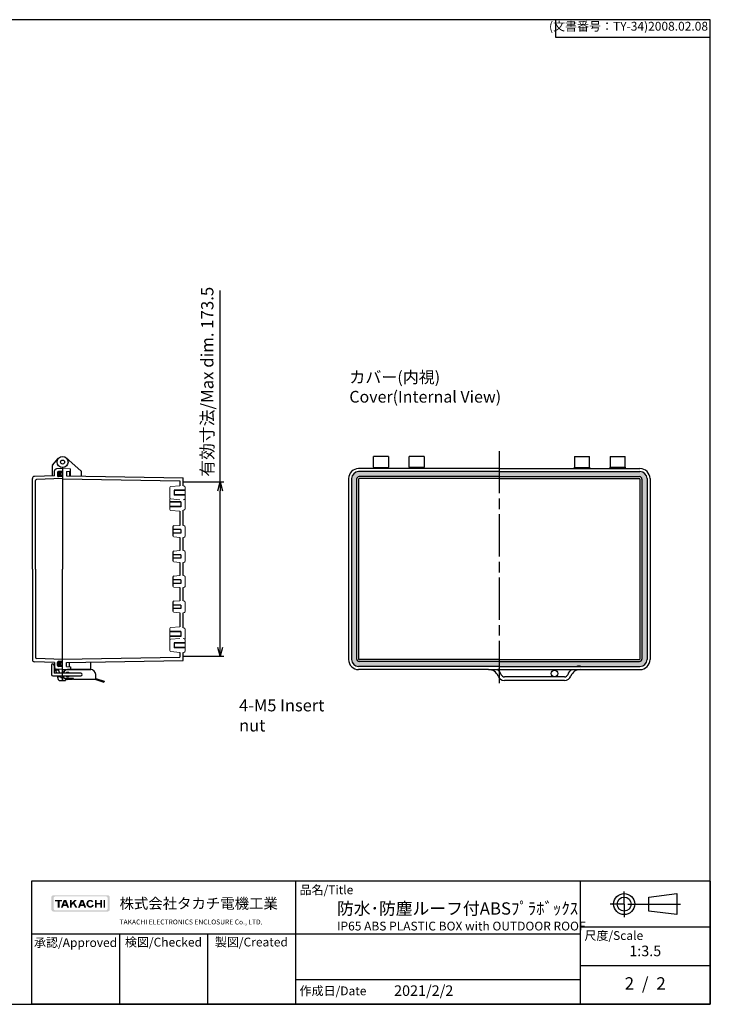
# Model space of a CAD drawing. Units: millimetres. Extents: x 0 to 2871, y 0 to 980.
# Drawn here: x 2184 to 2871, y 0 to 980 of the extents above; entities that cross this region are included whole.
import ezdxf
from ezdxf.enums import TextEntityAlignment as Align

# ---------------------------------------------------------------- set-up
doc = ezdxf.new("R2010")
doc.units = ezdxf.units.MM
doc.header["$LTSCALE"] = 3.5
for name, pattern in [('AM_ISO02W050x2', [3.75, 3, -0.75]), ('AM_ISO08W050', [18, 12, -1.5, 3, -1.5]), ('gen7a', [6.875, 4.75, -0.875, 0.375, -0.875])]:
    doc.linetypes.add(name, pattern=pattern)
doc.layers.add('7A', color=4, linetype='gen7a')
doc.layers.add('RAHM2', color=1, linetype='Continuous')
for name, color, linetype, lineweight in [('AM_5', 3, 'Continuous', 25), ('AM_7', 4, 'AM_ISO08W050', 25), ('AM_8', 1, 'Continuous', 25), ('ｶﾞｽｹｯﾄ', 5, 'Continuous', 50), ('ﾄｯﾌﾟｶﾊﾞｰ', 7, 'Continuous', 25), ('ﾄｯﾌﾟｶﾊﾞｰ0', 7, 'AM_ISO02W050x2', 13), ('ﾎﾞﾃﾞｨｰ', 2, 'Continuous', 25), ('ﾗｯﾁ', 3, 'Continuous', 25), ('ﾗｯﾁ金具', 6, 'Continuous', 25)]:
    doc.layers.add(name, color=color, linetype=linetype, lineweight=lineweight)
doc.styles.get("Standard").update_dxf_attribs({"font": 'ISOCP.SHX', "bigfont": 'EXTFONT.SHX'})
doc.styles.add('takachi1', font='txt', dxfattribs={"height": 2.5})
doc.dimstyles.new('AM_ISO$0', dxfattribs={"dimscale": 3.5, "dimtxt": 3.5, "dimasz": 2.5, "dimexe": 1, "dimexo": 1, "dimgap": 1.5, "dimtad": 1, "dimdec": 1, "dimdsep": 46, "dimtxsty": 'Standard', "dimblk": 'OPEN30', "dimcen": 0, "dimclrd": 3, "dimclre": 3, "dimclrt": 2, "dimadec": 0, "dimazin": 2, "dimtp": 0.1, "dimtm": 0.1, "dimtfac": 0.71, "dimtmove": 0, "dimatfit": 3, "dimldrblk": 'OPEN30', "dimfxl": 0, "dimlwd": -1, "dimlwe": -1, "dimarcsym": 0})

# ---------------------------------------------------------------- blocks, each defined once
blk = doc.blocks.new('TK-A3')
for p, q in [((359, 280), (359, 275)), ((359, 275), (403, 275))]:
    blk.add_line(p, q)
blk.add_lwpolyline([(0, 0), (403, 0), (403, 280), (0, 280.0000000000001)], close=True)
at = {"insert": (402.3592953827349, 276.108542987227), "char_height": 2.5, "width": 43.07840397728299, "attachment_point": 9}
blk.add_mtext('(文書番号：TY-34)2008.02.08', dxfattribs=at)
blk = doc.blocks.new('A$C0FAF06CF')
at = {"layer": 'AM_8'}
h = blk.add_hatch(color=1, dxfattribs=at)
edge = h.paths.add_edge_path()
edge.add_line((-8.013599999999968, -2.411500000000411), (8.013600000000068, -2.411500000000414))
edge.add_arc((8.013600000000054, -1.773380000000513), 0.6381199999999012, 270, 360)
edge.add_line((8.651719999999955, -1.773380000000513), (8.651719999999969, 1.773379999999486))
edge.add_arc((8.013600000000025, 1.773379999999429), 0.638119999999958, 5.103880138248065e-12, 90.0000000000013)
edge.add_line((8.013599999999997, 2.411499999999391), (-8.013599999999997, 2.411499999999387))
edge.add_arc((-8.013600000000025, 1.773379999999436), 0.638119999999951, 89.99999999999682, 179.9999999999955)
edge.add_line((-8.651719999999983, 1.773379999999486), (-8.651719999999983, -1.773380000000506))
edge.add_arc((-8.013600000000025, -1.773380000000458), 0.638119999999951, 180.0000000000043, 270.0000000000045)
edge = h.paths.add_edge_path(flags=16)
edge.add_line((-7.471939999999961, 2.092439999999486), (7.471940000000018, 2.092439999999479))
edge.add_arc((7.471940000000046, 1.550779999999479), 0.5416600000000003, 7.958078640513122e-13, 90.00000000000148, ccw=False)
edge.add_line((8.013600000000025, 1.550779999999486), (8.013600000000025, -1.550780000000506))
edge.add_arc((7.471940000000018, -1.550780000000502), 0.5416600000000074, 270, 359.99999999999966, ccw=False)
edge.add_line((7.471940000000018, -2.092440000000506), (-7.471939999999961, -2.092440000000513))
edge.add_arc((-7.471939999999961, -1.550780000000506), 0.5416600000000074, 180, 270, ccw=False)
edge.add_line((-8.013599999999968, -1.550780000000506), (-8.013599999999968, 1.550779999999486))
edge.add_arc((-7.471939999999961, 1.550779999999486), 0.5416600000000003, 90, 180, ccw=False)
for points in [[(-5.453699999999969, 0.5935999999994923), (-5.453699999999969, 1.038799999999492), (-7.531299999999987, 1.038799999999492), (-7.531299999999987, 0.5935999999994923), (-6.759619999999984, 0.5935999999994923), (-6.759619999999984, -1.224300000000516), (-6.225379999999973, -1.224300000000516), (-6.225379999999973, 0.5935999999994923)], [(-3.146079999999984, 1.038799999999492), (-3.146079999999984, -1.224300000000516), (-2.671199999999942, -1.224300000000516), (-2.671199999999942, -0.6184186206901412), (-2.193432261217481, -0.1027759420753025), (-1.520149446800417, -1.224300000000516), (-0.9571799999999939, -1.224300000000516), (-1.851807874889658, 0.2659306476478651), (-1.135707252964409, 1.038799999999492), (-1.788279380580377, 1.038799999999492), (-2.671199999999942, 0.08588602895155795), (-2.671199999999942, 1.038799999999492)], [(4.304715008555604, 1.038799999999492), (4.304715008555604, -1.224300000000516), (4.775885008555576, -1.224300000000516), (4.775885008555576, -0.3153500000005121), (5.829525008555606, -0.3153500000005121), (5.829525008555606, -1.224300000000516), (6.300695008555579, -1.224300000000516), (6.300695008555579, 1.038799999999492), (5.829525008555606, 1.038799999999492), (5.829525008555606, 0.1298499999994878), (4.775885008555576, 0.1298499999994878), (4.775885008555576, 1.038799999999492)], [(7.28013500855559, -1.224300000000516), (7.28013500855559, 1.038799999999492), (6.805255008555605, 1.038799999999492), (6.805255008555605, -1.224300000000516)]]:
    blk.add_hatch(color=1, dxfattribs=at).paths.add_polyline_path(points)
h = blk.add_hatch(color=1, dxfattribs=at)
h.paths.add_polyline_path([(-5.264049114754044, -1.224300000000516), (-5.084217508196673, -0.7345800000005109), (-4.161102491803263, -0.7345800000005109), (-3.981270885245877, -1.224300000000516), (-3.420619999999971, -1.224300000000516), (-4.251659999999958, 1.038799999999492), (-4.993659999999977, 1.038799999999492), (-5.82469999999995, -1.224300000000516)])
h.paths.add_polyline_path([(-4.332759934426207, -0.2671200000005083), (-4.912560065573729, -0.2671200000005083), (-4.622659999999968, 0.5223399999994971)], flags=16)
h = blk.add_hatch(color=1, dxfattribs=at)
h.paths.add_polyline_path([(-0.1961891147540484, -1.224300000000516), (-0.01635750819667692, -0.7345800000005109), (0.9067575081967476, -0.7345800000005109), (1.086589114754119, -1.224300000000516), (1.647240000000011, -1.224300000000516), (0.8162000000000376, 1.038799999999492), (0.07420000000001892, 1.038799999999492), (-0.7568399999999542, -1.224300000000516)])
h.paths.add_polyline_path([(0.7351000655737892, -0.2671200000005083), (0.1552999344262673, -0.2671200000005083), (0.4452000000000282, 0.5223399999994971)], flags=16)
h = blk.add_hatch(color=1, dxfattribs=at)
edge = h.paths.add_edge_path()
edge.add_ellipse((2.878960000000006, -0.09275000000052636), major_axis=(0, 0.7271600000000495), ratio=0.8673469387754512, start_angle=304.6510247185947, end_angle=609.4109213221484)
edge.add_line((3.469375036740871, -0.3484654247793539), (3.941135008555591, -0.5527900000005097))
edge.add_arc((2.878960000000006, -0.09275000000051214), 1.157520000000027, 38.550540790803325, 336.58201840165333, ccw=False)
edge.add_line((3.784208621486187, 0.6286219454599618), (3.397792961318373, 0.3206961337928842))
blk = doc.blocks.new('TK-仕様書(和英併記)NEW')
for p, q in [((0, 35), (-193, 35)), ((-193, 35), (-193, 0)), ((-118, 35), (-118, 0)), ((-37, 35), (-37, 0)), ((0, 35), (0, 0)), ((-17.5, 30.5), (-9.5, 31.5)), ((-9.5, 31.5), (-9.5, 25.5)), ((-17.5, 26.5), (-17.5, 30.5)), ((-9.5, 25.5), (-17.5, 26.5)), ((-193, 19.99999999999994), (-37, 19.99999999999994)), ((-168.0000000000001, 19.99999999999994), (-168, 0)), ((-143.0000000000001, 19.99999999999994), (-143, 0)), ((-37, 22), (0, 22)), ((-37, 11), (0, 11)), ((-37.00000000000011, 7), (-118, 7)), ((0, 0), (-193, 0))]:
    blk.add_line(p, q)
for radius in [3, 2]:
    blk.add_circle((-24.5, 28.5), radius)
at = {"layer": '7A'}
for p, q in [((-24.5, 28.5), (-24.5, 32.07478664473149)), ((-24.5, 28.5), (-28.5, 28.5)), ((-24.5, 28.5), (-24.5, 24.78991724228479)), ((-23.5, 28.5), (-8.5, 28.5))]:
    blk.add_line(p, q, dxfattribs=at)
at = {"xscale": 0.96, "yscale": 0.96, "zscale": 0.96}
blk.add_blockref('A$C0FAF06CF', (-179.073778946163, 28.68781725888325), dxfattribs=at)
at = {"attachment_point": 4}
for s, insert, char_height, width in [('{\\fMS Gothic|b0|i0|c128|p49;株式会社タカチ電機工業}', (-167.9945135240808, 28.68781725888325), 3, 42.88159814155517), ('{\\fArial|b0|i0|c128|p34;TAKACHI ELECTRONICS ENCLOSURE Co., LTD.}', (-167.9945135240808, 23.41115279672572), 1.4, 44.44830780058135)]:
    blk.add_mtext(s, dxfattribs=dict(at, insert=insert, char_height=char_height, width=width))
for tag, height, p in [('品名', 3.5, (-106.1561493930892, 27.24999999999994)), ('TITLE', 2.5, (-106.1561493930892, 22.24999999999994)), ('型番', 3.5, (-106.139168248561, 11.75))]:
    blk.add_attdef(tag, text='', height=height).set_placement(p, align=Align.MIDDLE_LEFT)
for tag, height, p in [('GEN-TITLE-SCA', 3, (-18.5, 14.79266317345349)), ('承認', 3.5, (-180.7195176573869, 7.729076668239944)), ('検図', 3.5, (-155.5000000000001, 7.729076668239941)), ('製図', 3.5, (-130.5000000000001, 7.729076668239941)), ('ページNO.', 3.5, (-23, 5.5)), ('総ページ数', 3.5, (-14, 5.5)), ('GEN-TITLE-DAT', 3, (-81.5, 3.5))]:
    blk.add_attdef(tag, text='', height=height).set_placement(p, align=Align.MIDDLE)
at = {"layer": 'RAHM2', "char_height": 2.5}
for s, insert, width, attachment_point in [('品名/Title', (-116.8002551371314, 33.80103540727967), 90, 1), ('尺度/Scale', (-35.80025513713144, 20.80103540727967), 20, 1), ('承認/Approved', (-180.5000000000001, 18.8010354072796), 22.21535073038012, 2), ('検図/Checked', (-155.5, 18.92584712714763), 19.8526851587086, 2), ('製図/Created', (-130.5, 18.95800561859733), 19.44564691649168, 2), ('作成日/Date', (-116.8002551371314, 3.5), 17.84866863742184, 4)]:
    blk.add_mtext(s, dxfattribs=dict(at, insert=insert, width=width, attachment_point=attachment_point))
at = {"layer": 'RAHM2', "color": 0, "insert": (-18.5, 5.5), "char_height": 3.5, "width": 4.469919821818735, "attachment_point": 5}
blk.add_mtext('/', dxfattribs=at)
blk = doc.blocks.new('_Open30')
at = {"color": 0, "linetype": 'ByBlock', "lineweight": -2}
for p, q in [((-1, 0.26794919), (0, 0)), ((0, 0), (-1, -0.26794919)), ((0, 0), (-1, 0))]:
    blk.add_line(p, q, dxfattribs=at)
blk = doc.blocks.new('*D35')
at = {"layer": 'AM_5', "color": 3, "transparency": 16777216}
for p, q in [((2383.304101197606, 519.9354687500008), (2383.304101197606, 710.5916287739036)), ((2346.604101198312, 519.9354687500008), (2386.804101197606, 519.9354687500008)), ((2383.304101197606, 355.1854687500008), (2383.304101197606, 511.1854687500009)), ((2346.604101198218, 346.4354687500008), (2386.804101197606, 346.4354687500008))]:
    blk.add_line(p, q, dxfattribs=at)
at = {"layer": 'Defpoints', "color": 0, "transparency": 16777216}
for p in [(2343.104101198312, 519.9354687500008), (2343.104101198218, 346.4354687500008), (2383.304101197606, 346.4354687500008)]:
    blk.add_point(p, dxfattribs=at)
at = {"layer": 'AM_5', "color": 3, "transparency": 16777216, "xscale": 8.75, "yscale": 8.75, "zscale": 8.75}
for p, rotation in [((2383.304101197606, 519.9354687500008), 90), ((2383.304101197606, 346.4354687500008), 270)]:
    blk.add_blockref('_Open30', p, dxfattribs=dict(at, rotation=rotation))
at = {"layer": 'AM_5', "color": 2, "transparency": 16777216, "insert": (2371.929101197606, 619.6441729669506), "char_height": 12.25, "attachment_point": 5, "rotation": 90}
blk.add_mtext('有効寸法/Max dim. 173.5', dxfattribs=at)

msp = doc.modelspace()

# ---------------------------------------------------------------- hatches: boundary and pattern name
at = {"layer": 'ｶﾞｽｹｯﾄ'}
h = msp.add_hatch(color=256, dxfattribs=at)
edge = h.paths.add_edge_path()
edge.add_line((2222.304101198332, 525.185468749844), (2226.304101198332, 525.1854687498382))
edge.add_line((2226.304101198332, 525.1854687498378), (2226.304101198333, 526.6854687504726))
edge.add_line((2226.304101198333, 526.6854687504726), (2224.799126073334, 526.6854687504733))
edge.add_arc((2224.799126073336, 527.6804936254749), 0.9950248750014908, 539.9999999998902, 629.9999999998902, ccw=False)
edge.add_line((2223.804101198334, 527.6804936254769), (2223.804101198335, 527.6904438742199))
edge.add_arc((2224.799126073335, 527.6904438742197), 0.9950248749996716, 449.9999999999948, 539.9999999999949, ccw=False)
edge.add_line((2224.799126073334, 528.6854687492194), (2226.304101198334, 528.6854687492141))
edge.add_line((2226.304101198335, 528.6854687492139), (2226.304101198335, 530.1854687498378))
edge.add_line((2226.304101198335, 530.1854687498378), (2222.304101198335, 530.1854687498401))
edge.add_arc((2222.304101198333, 529.1854687498421), 0.9999999999981808, 449.9999999998644, 540.0000000000728)
edge.add_line((2221.304101198335, 529.1854687498408), (2221.304101198333, 526.1854687498407))
edge.add_arc((2222.304101198333, 526.1854687498435), 1, 540.0000000001771, 629.9999999999686)
h = msp.add_hatch(color=256, dxfattribs=at)
edge = h.paths.add_edge_path()
edge.add_line((2521.00332998063, 336.185468750001), (2661.003329980614, 336.185468750001))
edge.add_line((2661.003329980614, 336.185468750001), (2661.003329980667, 340.1854687499991))
edge.add_line((2661.003329980667, 340.1854687499991), (2661.003329980667, 340.9537256788327))
edge.add_line((2661.003329980667, 340.9537256788327), (2661.003329980614, 341.185468750001))
edge.add_line((2661.003329980614, 341.185468750001), (2521.503329980628, 341.185468750001))
edge.add_arc((2521.503329980628, 343.685468750001), 2.5, 180, 270, ccw=False)
edge.add_line((2519.003329980628, 343.685468750001), (2519.003329980628, 522.6854687499975))
edge.add_arc((2521.503329980628, 522.6854687499973), 2.5, 90, 180, ccw=False)
edge.add_line((2521.503329980628, 525.1854687499973), (2661.003329980643, 525.1854687499973))
edge.add_line((2661.003329980643, 525.1854687499973), (2661.003329980667, 525.4172118211656))
edge.add_line((2661.003329980667, 525.4172118211656), (2661.003329980667, 526.1854687499991))
edge.add_line((2661.003329980667, 526.1854687499987), (2661.003329980643, 530.1854687499973))
edge.add_line((2661.003329980643, 530.1854687499973), (2521.003329980628, 530.1854687499973))
edge.add_arc((2521.00332998063, 523.1854687499973), 7, 90, 180)
edge.add_line((2514.00332998063, 523.1854687499973), (2514.00332998063, 343.185468750001))
edge.add_arc((2521.00332998063, 343.185468750001), 7, 180, 270)
h = msp.add_hatch(color=256, dxfattribs=at)
edge = h.paths.add_edge_path()
edge.add_line((2801.003329980706, 336.185468750001), (2661.00332998072, 336.185468750001))
edge.add_line((2661.003329980721, 336.185468750001), (2661.003329980667, 340.1854687499991))
edge.add_line((2661.003329980667, 340.1854687499991), (2661.003329980667, 340.9537256788327))
edge.add_line((2661.003329980667, 340.9537256788327), (2661.00332998072, 341.185468750001))
edge.add_line((2661.003329980721, 341.185468750001), (2800.503329980706, 341.185468750001))
edge.add_arc((2800.503329980706, 343.685468750001), 2.5, 270, 360)
edge.add_line((2803.003329980705, 343.685468750001), (2803.003329980706, 522.6854687499975))
edge.add_arc((2800.503329980706, 522.6854687499973), 2.5, 360, 450)
edge.add_line((2800.503329980706, 525.1854687499973), (2661.003329980691, 525.1854687499973))
edge.add_line((2661.00332998069, 525.1854687499973), (2661.003329980667, 525.4172118211656))
edge.add_line((2661.003329980667, 525.4172118211656), (2661.003329980667, 526.1854687499991))
edge.add_line((2661.003329980667, 526.1854687499987), (2661.00332998069, 530.1854687499973))
edge.add_line((2661.00332998069, 530.1854687499973), (2801.003329980705, 530.1854687499973))
edge.add_arc((2801.003329980706, 523.1854687499973), 7, 360, 450, ccw=False)
edge.add_line((2808.003329980706, 523.1854687499973), (2808.003329980706, 343.185468750001))
edge.add_arc((2801.003329980706, 343.185468750001), 7, 270, 360, ccw=False)
h = msp.add_hatch(color=256, dxfattribs=at)
edge = h.paths.add_edge_path()
edge.add_arc((2224.799126073232, 338.6904438742599), 0.995024875001377, 449.99999999988364, 539.9999999998902, ccw=False)
edge.add_line((2224.799126073233, 339.6854687492614), (2226.30410119823, 339.685468749256))
edge.add_line((2226.304101198231, 339.685468749256), (2226.30410119771, 341.1854687499035))
edge.add_line((2226.30410119771, 341.1854687499035), (2222.304101198231, 341.1854687499057))
edge.add_arc((2222.304101198231, 340.1854687499058), 1, 449.9999999999687, 539.9999999999686)
edge.add_line((2221.304101198231, 340.1854687499062), (2221.30410119823, 337.1854687499062))
edge.add_arc((2222.304101198229, 337.1854687499058), 1, 539.9999999999686, 629.9999999999686)
edge.add_line((2222.304101198229, 336.1854687499058), (2226.304101198229, 336.1854687499035))
edge.add_line((2226.304101198229, 336.1854687499035), (2226.304101198228, 337.685468750522))
edge.add_line((2226.304101198228, 337.685468750522), (2224.799126073232, 337.6854687505183))
edge.add_arc((2224.799126073233, 338.6804936255185), 0.9950248750000128, 539.9999999999687, 629.9999999999623, ccw=False)
edge.add_line((2223.804101198233, 338.6804936255189), (2223.80410119823, 338.6904438742617))

# ---------------------------------------------------------------- linework, layer by layer
at = {"linetype": 'Continuous'}
for p, q in [((2226.304101198331, 523.235468749848), (2226.304101198325, 511.4069136575342)), ((2226.304101198331, 522.9854687498553), (2226.304101198325, 511.5028496570521))]:
    msp.add_line(p, q, dxfattribs=at)
at = {"layer": 'AM_7'}
msp.add_line((2661.003329980689, 550.6854687499975), (2661.003329980689, 315.6508794632717), dxfattribs=at)
at = {"layer": 'ﾄｯﾌﾟｶﾊﾞｰ'}
for p, q in [((2216.421078976749, 536.4638225593396), (2222.090856761156, 543.2208006031135)), ((2535.753329980643, 534.6854687499973), (2535.753329980643, 545.1854687499969)), ((2550.753329980644, 545.1854687499969), (2535.753329980643, 545.1854687499969)), ((2550.753329980644, 545.1854687499969), (2550.753329980643, 534.6854687499973)), ((2571.253329980643, 534.6854687499973), (2571.253329980643, 545.1854687499969)), ((2586.253329980643, 545.1854687499973), (2571.253329980643, 545.1854687499973)), ((2586.253329980643, 545.1854687499969), (2586.253329980643, 534.6854687499973)), ((2735.753329980644, 545.1854687499969), (2735.753329980643, 534.6854687499973)), ((2735.753329980644, 545.1854687499973), (2750.753329980643, 545.1854687499973)), ((2750.753329980643, 534.6854687499973), (2750.753329980643, 545.1854687499969)), ((2771.253329980643, 545.1854687499969), (2771.253329980643, 534.6854687499973)), ((2771.253329980643, 545.1854687499969), (2786.253329980644, 545.1854687499969)), ((2786.253329980643, 534.6854687499973), (2786.253329980644, 545.1854687499969)), ((2216.304101198305, 526.0382115966372), (2216.304101198309, 536.1424287544962)), ((2218.304101198333, 526.1080531356204), (2218.304101198336, 530.8682773821497)), ((2226.304101198336, 533.1854687498377), (2220.19942928585, 532.8655364516594)), ((2226.304101198335, 530.1854687498378), (2222.304101198335, 530.1854687498403)), ((2226.304101198337, 534.1854687498324), (2226.304101198282, 433.1854687498487)), ((2661.003329980643, 533.1854687499973), (2521.00332998063, 533.1854687499973)), ((2661.003329980643, 530.1854687499973), (2521.00332998063, 530.1854687499973)), ((2535.753329980643, 534.6854687499973), (2535.753329980643, 533.1854687499973)), ((2535.753329980643, 534.1854687499973), (2550.753329980643, 534.1854687499973)), ((2550.753329980643, 533.1854687499973), (2550.753329980643, 534.6854687499973)), ((2571.253329980643, 534.6854687499973), (2571.253329980643, 533.1854687499973)), ((2586.253329980643, 534.1854687499973), (2571.253329980643, 534.1854687499973)), ((2586.253329980643, 533.1854687499973), (2586.253329980643, 534.6854687499973)), ((2661.00332998069, 533.1854687499973), (2801.003329980706, 533.1854687499973)), ((2661.00332998069, 530.1854687499973), (2801.003329980706, 530.1854687499973)), ((2735.753329980643, 533.1854687499973), (2735.753329980643, 534.6854687499973)), ((2735.753329980643, 534.1854687499973), (2750.753329980643, 534.1854687499973)), ((2750.753329980643, 534.6854687499973), (2750.753329980643, 533.1854687499973)), ((2771.253329980643, 533.1854687499973), (2771.253329980643, 534.6854687499973)), ((2786.253329980643, 534.1854687499973), (2771.253329980643, 534.1854687499973)), ((2786.253329980643, 534.6854687499973), (2786.253329980643, 533.1854687499973)), ((2196.304101198282, 433.1854687498651), (2196.304101198315, 523.4084186571996)), ((2218.304101198307, 526.1080531356196), (2198.234302204911, 525.4072003112371)), ((2199.504101198279, 433.1854687498633), (2199.504101198327, 521.283903352623)), ((2226.304101198305, 523.1854687497927), (2200.469201701625, 522.2832941796416)), ((2221.304101198335, 529.1854687498408), (2221.304101198333, 526.1854687498405)), ((2226.304101198332, 525.1854687498378), (2222.304101198332, 525.1854687498403)), ((2511.003329980628, 523.1854687499973), (2511.003329980628, 343.185468750001)), ((2514.00332998063, 523.1854687499973), (2514.00332998063, 343.185468750001)), ((2519.003329980628, 522.6854687499973), (2519.003329980628, 343.685468750001)), ((2521.00332998063, 522.6854687499973), (2521.00332998063, 343.685468750001)), ((2661.003329980643, 525.1854687499973), (2521.503329980628, 525.1854687499973)), ((2661.003329980643, 523.1854687499973), (2521.503329980628, 523.1854687499973)), ((2661.00332998069, 525.1854687499973), (2800.503329980706, 525.1854687499973)), ((2661.00332998069, 523.1854687499973), (2800.503329980706, 523.1854687499973)), ((2801.003329980706, 522.6854687499973), (2801.003329980706, 343.685468750001)), ((2803.003329980705, 522.6854687499973), (2803.003329980705, 343.685468750001)), ((2808.003329980706, 523.1854687499973), (2808.003329980706, 343.185468750001)), ((2811.003329980706, 523.1854687499973), (2811.003329980706, 343.185468750001)), ((2196.304101198282, 433.1854687498651), (2196.304101198216, 342.9625188426794)), ((2199.504101198279, 433.1854687498633), (2199.50410119823, 345.0870341472544)), ((2226.304101198233, 343.1354687498497), (2226.304101198282, 433.1854687498487)), ((2226.304101198259, 343.1854687500711), (2200.46920170158, 344.0876433202352)), ((2226.304101198229, 336.1854687499035), (2226.304101198222, 343.3854687434609)), ((2661.003329980614, 343.185468750001), (2521.503329980628, 343.185468750001)), ((2661.003329980721, 343.185468750001), (2800.503329980706, 343.185468750001)), ((2218.30410119826, 340.2628843642483), (2198.234302204864, 340.9637371886411)), ((2218.304101202706, 335.7357504323925), (2217.804101198229, 335.7357504323938)), ((2226.304101197734, 333.1854687498744), (2217.804101198227, 333.6309348737943)), ((2218.304101198231, 340.2628843642492), (2218.304101198228, 335.5026601176003)), ((2218.304101202717, 335.5026601161378), (2220.161330101853, 329.4354687495793)), ((2226.304101198227, 333.1854687499035), (2220.199429285741, 333.5054010480887)), ((2221.304101198229, 337.1854687499062), (2221.304101198231, 340.1854687499062)), ((2222.083109836506, 333.4066815335088), (2223.298738403553, 329.4354687495775)), ((2226.304101198231, 341.1854687499035), (2222.304101198231, 341.1854687499058)), ((2226.304101198229, 336.1854687499035), (2222.304101198229, 336.1854687499058)), ((2226.304101198221, 329.4354687495761), (2226.304101198225, 336.1854687499035)), ((2661.003329980614, 336.185468750001), (2521.00332998063, 336.185468750001)), ((2661.003329980614, 341.185468750001), (2521.503329980628, 341.185468750001)), ((2661.003329980721, 341.185468750001), (2800.503329980706, 341.185468750001)), ((2661.003329980721, 336.185468750001), (2801.003329980706, 336.185468750001)), ((2220.92660549327, 326.9354687495788), (2222.087590563071, 323.1427652247312)), ((2224.064013794971, 326.9354687495772), (2224.523179029732, 325.4354687498681)), ((2224.523179029732, 325.4354687498681), (2226.304101197731, 325.4354687498671)), ((2226.304101197731, 322.4354687498671), (2226.304101197734, 333.1854687498744)), ((2650.36483580766, 333.185468750001), (2521.003329980638, 333.185468750001)), ((2650.36483580766, 333.1854687499971), (2741.641824153732, 333.1854687499971)), ((2661.003329980614, 333.185468750001), (2659.434014381321, 333.185468750001)), ((2661.003329980721, 333.185468750001), (2732.572645580071, 333.185468750001)), ((2696.003329980696, 325.9354687500442), (2666.003329980696, 325.9354687500442)), ((2726.003329980696, 325.9354687500442), (2696.003329980696, 325.9354687500442)), ((2741.641824153732, 333.185468750001), (2801.003329980697, 333.185468750001)), ((2223.043793808396, 322.4354687498671), (2226.304101197729, 322.4354687498671)), ((2696.003329980696, 322.4354687500442), (2666.003329980696, 322.4354687500442)), ((2726.003329980696, 322.4354687500442), (2696.003329980696, 322.4354687500442))]:
    msp.add_line(p, q, dxfattribs=at)
for centre, radius in [((2226.30410119831, 539.685468749836), 5.5), ((2226.30410119831, 539.685468749836), 2), ((2716.003329980696, 329.1854687500442), 3.25)]:
    msp.add_circle(centre, radius, dxfattribs=at)
for centre, radius, start, end in [((2216.804101198309, 536.1424287544962), 0.4999999999999574, 139.9999999999953, 179.999999999987), ((2220.304101198335, 530.8682773821524), 2, 92.99999999953596, 179.9999999999739), ((2222.304101198334, 529.185468749844), 1, 89.99999999994789, 179.9999999999739), ((2521.00332998063, 523.1854687499973), 10, 90, 180), ((2521.00332998063, 523.1854687499973), 7, 90, 180), ((2801.003329980706, 523.1854687499973), 10, 0, 90), ((2801.003329980706, 523.1854687499973), 7, 0, 90), ((2198.304101198315, 523.4084186571988), 2, 91.99999999997758, 179.9999999999739), ((2200.504101198327, 521.2839033526225), 1, 91.99999999997758, 179.9999999999739), ((2222.304101198333, 526.1854687498435), 1, 179.9999999999739, 269.9999999999479), ((2521.503329980628, 522.6854687499973), 2.5, 90, 180), ((2521.503329980628, 522.6854687499973), 0.5, 90, 180), ((2800.503329980706, 522.6854687499973), 2.5, 0, 90), ((2800.503329980706, 522.6854687499973), 0.5, 0, 90), ((2200.504101198282, 345.0870341472544), 1, 180, 267.9999999999964), ((2521.00332998063, 343.185468750001), 10, 180, 270), ((2521.00332998063, 343.185468750001), 7, 180, 270), ((2521.503329980628, 343.685468750001), 2.5, 180, 270), ((2521.503329980628, 343.685468750001), 0.5, 180, 270), ((2800.503329980706, 343.685468750001), 2.5, 270, 0), ((2800.503329980706, 343.685468750001), 0.5, 270, 0), ((2801.003329980706, 343.185468750001), 10, 270, 0), ((2801.003329980706, 343.185468750001), 7, 270, 0), ((2198.304101198269, 342.9625188426792), 2, 179.999999999987, 267.9999999999964), ((2220.304101198228, 335.5026601175994), 2, 179.9999999999739, 189.1253940894773), ((2220.304101198228, 335.5026601175994), 2, 189.1253940894773, 267.0000000003596), ((2222.304101198231, 340.1854687499058), 1, 89.99999999994789, 179.9999999999739), ((2222.304101198229, 337.1854687499058), 1, 179.9999999999739, 269.9999999999479), ((2741.641824153732, 323.1854687500478), 13.5, 90, 105.6424710137478), ((2650.36483580766, 323.1854687500478), 10, 20.99024250582697, 90), ((2650.36483580766, 323.1854687500478), 13.5, 20.99024250582697, 47.79455359597212), ((2666.003329980696, 329.1854687500442), 6.75, 200.9902425058269, 270), ((2666.003329980696, 329.1854687500442), 3.25, 200.9902425058269, 270), ((2726.003329980696, 329.1854687500442), 3.25, 270, 339.009757494173), ((2726.003329980696, 329.1854687500442), 6.75, 270, 339.009757494173), ((2741.641824153732, 323.1854687500478), 13.5, 132.2054464040279, 159.009757494173), ((2741.641824153732, 323.1854687500478), 10, 90, 159.009757494173), ((2223.043793808396, 323.4354687498674), 1, 197.0198816517241, 269.9999999999479)]:
    msp.add_arc(centre, radius, start, end, dxfattribs=at)
at = {"layer": 'ﾄｯﾌﾟｶﾊﾞｰ0'}
for p, q in [((2222.380407933762, 332.4354687498821), (2219.242999632061, 332.4354687498837)), ((2224.370123951444, 325.9354687498776), (2221.232715649743, 325.9354687498808))]:
    msp.add_line(p, q, dxfattribs=at)
at = {"layer": 'ﾎﾞﾃﾞｨｰ'}
for p, q in [((2229.912425857759, 543.8363714410602), (2244.632130712803, 531.0407272259943)), ((2226.304101198337, 534.1854687498487), (2226.304101198282, 433.1854687498524)), ((2230.304101198342, 530.2788573285028), (2230.304101198332, 526.1161359401899)), ((2234.304101198333, 526.0463156802434), (2234.304101198336, 532.4256604176999)), ((2244.804101198307, 530.663372435883), (2244.804101198306, 525.8630374983991)), ((2223.804101198335, 527.6904438742199), (2223.804101198335, 527.6804936254769)), ((2226.304101198335, 528.6854687492139), (2224.799126073334, 528.6854687492223)), ((2226.304101198333, 526.6854687504726), (2224.799126073334, 526.6854687504734)), ((2226.304101198305, 522.9854687502445), (2343.104101198313, 520.9467171597803)), ((2230.304101198332, 526.1161359401899), (2346.304101198327, 524.0913484017447)), ((2343.104101198319, 520.9467171599636), (2343.104101198319, 516.1497723344946)), ((2346.304101198295, 516.1533090300261), (2346.304101198332, 524.0913484019302)), ((2337.304101198345, 511.6854687435712), (2337.304101198353, 506.6854687435712)), ((2348.304101198345, 511.6854687435705), (2337.304101198349, 511.6854687435712)), ((2348.304101198346, 511.3354687435706), (2337.304101198349, 511.3354687435713)), ((2344.104101198184, 500.1854687435707), (2333.104101198188, 500.1854687435714)), ((2344.104101198185, 499.8354687435708), (2333.104101198188, 499.8354687435715)), ((2348.304101198353, 507.0354687435706), (2337.304101198349, 507.0354687435711)), ((2348.304101198353, 506.6854687435707), (2337.304101198349, 506.6854687435712)), ((2344.104101198185, 500.1854687435707), (2344.104101198184, 495.1854687435707)), ((2344.104101198192, 495.5354687435708), (2333.104101198188, 495.5354687435715)), ((2344.104101198192, 495.1854687435707), (2333.104101198188, 495.1854687435714)), ((2343.104101198321, 490.6854687435603), (2343.104101198322, 476.655568243571)), ((2346.304101198325, 476.6582344050159), (2346.304101198327, 491.6854687435737)), ((2336.104101198322, 475.1268164248888), (2336.104101198322, 466.2441210622521)), ((2344.104101198327, 472.4354687500525), (2336.104101198327, 472.4354687500527)), ((2344.104101198326, 472.4354687500525), (2344.104101198326, 468.9354687500547)), ((2344.104101198334, 468.9354687499333), (2336.104101198333, 468.9354687499338)), ((2343.104101198322, 464.7153692435736), (2343.104101198322, 451.6555682435715)), ((2346.304101198322, 451.6582344050162), (2346.304101198324, 464.7127030821282)), ((2336.104101198322, 450.1268164248893), (2336.104101198322, 441.2441210622519)), ((2344.104101198324, 447.4354687500525), (2336.104101198324, 447.4354687500527)), ((2344.104101198329, 443.9354687499333), (2336.104101198329, 443.9354687499338)), ((2344.104101198322, 447.4354687500525), (2344.104101198322, 443.9354687499333)), ((2226.304101198233, 343.1354687498497), (2226.304101198282, 433.1854687498487)), ((2343.104101198322, 439.7153692435732), (2343.104101198322, 433.1854687435778)), ((2343.104101198322, 433.1854687435743), (2343.104101198322, 426.6555682435712)), ((2346.304101198319, 433.1854687435778), (2346.30410119832, 439.7127030821287)), ((2346.30410119832, 426.6582344050166), (2346.304101198319, 433.1854687435743)), ((2336.104101198322, 425.1268164248893), (2336.104101198322, 416.2441210622521)), ((2344.104101198324, 422.4354687500511), (2336.104101198324, 422.4354687500515)), ((2344.104101198324, 422.4354687500511), (2344.104101198324, 418.9354687499324)), ((2344.10410119833, 418.9354687499324), (2336.10410119833, 418.9354687499329)), ((2343.104101198319, 414.7153692435736), (2343.104101198319, 401.6555682435712)), ((2346.30410119832, 401.6582344050162), (2346.30410119832, 414.7127030821282)), ((2336.104101198322, 400.1268164248897), (2336.104101198322, 391.2441210622521)), ((2344.104101198322, 397.4354687500515), (2336.104101198322, 397.435468750052)), ((2344.104101198329, 393.9354687499324), (2336.104101198328, 393.9354687499329)), ((2344.104101198322, 397.4354687500513), (2344.104101198322, 393.9354687499324)), ((2343.104101198317, 389.7153692435738), (2343.104101198315, 375.6854687435846)), ((2346.304101198321, 374.6854687435712), (2346.30410119832, 389.7127030821289)), ((2344.104101198176, 371.1854687435746), (2333.104101198181, 371.1854687435753)), ((2344.104101198177, 370.8354687435747), (2333.104101198181, 370.8354687435751)), ((2344.104101198184, 366.5354687435745), (2333.104101198181, 366.5354687435752)), ((2344.104101198184, 366.1854687435746), (2333.104101198181, 366.185468743575)), ((2344.104101198177, 371.1854687435746), (2344.104101198176, 366.1854687435746)), ((2337.304101198334, 359.6854687435748), (2337.304101198341, 354.6854687435748)), ((2348.304101198334, 359.6854687435743), (2337.304101198337, 359.6854687435748)), ((2348.304101198335, 359.3354687435742), (2337.304101198337, 359.3354687435749)), ((2348.304101198341, 355.0354687435743), (2337.304101198337, 355.0354687435747)), ((2348.304101198341, 354.6854687435743), (2337.304101198337, 354.6854687435748)), ((2226.304101198259, 343.3854687496191), (2343.104101198268, 345.4242203400238)), ((2226.304101197709, 339.685468749256), (2226.304101197712, 343.3854687434523)), ((2343.104101198311, 350.22116515265), (2343.10410119831, 345.4242203271888)), ((2346.304101198323, 342.2795890852221), (2346.304101198335, 350.2176284571315)), ((2223.80410119823, 338.6804936255189), (2223.80410119823, 338.6904438742617)), ((2226.304101198231, 339.685468749256), (2224.799126073233, 339.6854687492569)), ((2226.30410119823, 337.685468750522), (2224.799126073233, 337.6854687505083)), ((2226.304101204405, 333.1854687495759), (2226.30410120425, 337.685468750522)), ((2226.304101198227, 333.1854687498817), (2233.8239516944, 333.4480677156457)), ((2230.304101198285, 340.2548015596719), (2346.304101198281, 342.2795890980578)), ((2230.304101198236, 336.0920801712289), (2230.304101198231, 340.2548015533866)), ((2230.304101198229, 336.0920801712289), (2233.823951694395, 335.9691642834)), ((2233.304101198614, 335.9873178627383), (2233.304101198617, 340.3071667481775)), ((2234.304101198228, 335.4719549170325), (2234.304101198227, 333.9452770820274)), ((2254.304101198179, 333.1854687498519), (2254.304101198165, 340.673723118128)), ((2226.304101198227, 333.1854687498817), (2254.304101198179, 333.1854687498519)), ((2226.304101198227, 333.1854687498817), (2226.304101198221, 329.4354687495761)), ((2226.304101202085, 329.4354687495761), (2226.304101204405, 333.1854687495759)), ((2226.304101198224, 326.9354687495759), (2226.304101198222, 322.4354687498817)), ((2226.304101198224, 326.4354687498817), (2226.6203527024, 326.4354687498815)), ((2229.304101198222, 323.6028930559644), (2229.30410119822, 322.4354687498801)), ((2226.304101198222, 322.4354687498817), (2229.30410119822, 322.4354687498801))]:
    msp.add_line(p, q, dxfattribs=at)
at = {"layer": 'ﾎﾞﾃﾞｨｰ', "lineweight": 0}
for p, q in [((2226.304101198336, 533.1854687498542), (2233.823951694508, 532.9228697840746)), ((2230.304101198333, 530.2788573285028), (2233.8239516945, 530.4017732163205)), ((2233.304101198717, 530.3836196369898), (2233.304101198715, 526.0637707452233)), ((2333.10410119814, 514.3585545251995), (2333.10410119814, 504.0123829619429)), ((2334.016945455392, 515.3547492232913), (2343.114051448317, 516.1506428685691)), ((2346.304101198295, 516.1533090300261), (2347.566607711335, 515.8150214294299)), ((2348.304101198346, 514.8539012048425), (2348.304101198346, 503.517036282298)), ((2333.104101198203, 502.8942509343117), (2333.104101198173, 492.4766865528306)), ((2334.016945455392, 503.0161882638511), (2343.114051448317, 502.2202946185726)), ((2346.314051448316, 502.2202946185726), (2347.566607711334, 502.5559160577111)), ((2348.304101198316, 502.3822433707253), (2348.304101198345, 497.6854687435703)), ((2334.016945455428, 491.4804918547391), (2343.104101198203, 490.6854687435707)), ((2347.562920243407, 492.0227682901248), (2346.304101198315, 491.6854687435703)), ((2348.304101198316, 492.9886941164082), (2348.304101198345, 497.6854687435703)), ((2337.016945455577, 476.1230111229809), (2343.104101198319, 476.6555682435708)), ((2347.566607711289, 476.319946804432), (2346.304101198325, 476.6582344050159)), ((2346.3140514483, 478.6754687385533), (2346.319026572708, 478.6754687385533)), ((2348.3041011983, 475.3588265798742), (2348.304101198329, 470.6854687435757)), ((2348.3041011983, 466.0121109072702), (2348.304101198329, 470.6854687435757)), ((2337.016945455578, 465.2479263641601), (2343.104101198318, 464.7153692435741)), ((2347.566607711288, 465.0509906827199), (2346.304101198324, 464.7127030821282)), ((2337.016945455578, 451.1230111229811), (2343.104101198316, 451.6555682435708)), ((2347.566607711286, 451.319946804432), (2346.304101198322, 451.6582344050159)), ((2348.304101198297, 450.3588265798742), (2348.304101198326, 445.6854687435759)), ((2348.304101198296, 441.0121109072704), (2348.304101198326, 445.6854687435759)), ((2337.016945455578, 440.2479263641596), (2343.104101198315, 439.7153692435738)), ((2347.566607711285, 440.0509906827199), (2346.30410119832, 439.7127030821282)), ((2337.016945455578, 426.1230111229811), (2343.104101198317, 426.6555682435708)), ((2347.566607711286, 426.319946804432), (2346.30410119832, 426.6582344050166)), ((2348.304101198297, 425.3588265798739), (2348.304101198326, 420.6854687435759)), ((2337.016945455578, 415.2479263641601), (2343.104101198316, 414.7153692435741)), ((2347.566607711284, 415.0509906827199), (2346.30410119832, 414.7127030821282)), ((2348.304101198297, 416.0121109072704), (2348.304101198326, 420.6854687435759)), ((2337.016945455578, 401.1230111229818), (2343.104101198315, 401.655568243571)), ((2347.566607711285, 401.319946804432), (2346.30410119832, 401.6582344050162)), ((2348.304101198296, 400.3588265798742), (2348.304101198325, 395.6854687435759)), ((2348.304101198295, 391.0121109072704), (2348.304101198325, 395.6854687435759)), ((2337.016945455578, 390.2479263641599), (2343.104101198315, 389.7153692435741)), ((2347.566607711283, 390.0509906827199), (2346.30410119832, 389.7127030821289)), ((2333.104101198195, 373.8942509343156), (2333.104101198166, 363.4766865528341)), ((2334.01694545545, 374.8904456324069), (2343.104101198196, 375.6854687435743)), ((2347.562920243401, 374.3481691970198), (2346.304101198309, 374.6854687435743)), ((2348.304101198309, 373.3822433707289), (2348.304101198338, 368.6854687435741)), ((2334.016945455428, 363.354749223299), (2343.114051448309, 364.1506428685727)), ((2346.314051448308, 364.1506428685725), (2347.566607711326, 363.8150214294335)), ((2348.304101198308, 363.988694116412), (2348.304101198338, 368.6854687435741)), ((2348.304101198338, 362.8539012048466), (2348.304101198337, 351.5170362823017)), ((2333.104101198176, 362.3585545252074), (2333.104101198175, 352.0123829619426)), ((2334.016945455427, 351.0161882638508), (2343.114051448309, 350.2202946185764)), ((2346.304101198335, 350.2176284571315), (2347.566607711326, 350.5559160577147))]:
    msp.add_line(p, q, dxfattribs=at)
at = {"layer": 'ﾎﾞﾃﾞｨｰ'}
for centre, radius, start, end in [((2244.304101198307, 530.6633724358833), 0.5, 359.999999999987, 48.99999999998791), ((2224.799126073334, 527.6904438742192), 0.995024875, 89.99999999994789, 179.9999999999739), ((2224.799126073334, 527.6804936254764), 0.995024875, 179.9999999999739, 269.9999999999479), ((2337.104101198322, 475.1268164248888), 1, 94.99999999984259, 180), ((2337.104101198322, 450.1268164248893), 1, 94.99999999984259, 180), ((2337.104101198322, 425.1268164248893), 1, 94.99999999984259, 180), ((2337.104101198322, 400.1268164248897), 1, 94.99999999984259, 180), ((2224.799126073233, 338.6904438742613), 0.995024875, 89.99999999994789, 179.9999999999739), ((2224.799126073233, 338.6804936255185), 0.995024875, 179.9999999999739, 269.9999999999479)]:
    msp.add_arc(centre, radius, start, end, dxfattribs=at)
at = {"layer": 'ﾎﾞﾃﾞｨｰ', "lineweight": 0}
for centre, radius, start, end in [((2334.10410119814, 514.3585545251995), 1, 95.00000000002542, 180), ((2347.309076323344, 514.8539012048429), 0.995024875, 0, 75.00000000041004), ((2334.10410119814, 504.0123829619426), 1, 180, 264.9999999999746), ((2334.104101198203, 502.8942509343046), 1, 146.0087690464352, 180), ((2347.309076323344, 503.517036282298), 0.995024875, 284.9999999995583, 0), ((2347.304101198316, 502.3822433707251), 1, 0, 34.62291118287844), ((2334.104101198173, 492.4766865528306), 1, 180, 265.0000000001314), ((2347.304101198316, 492.9886941164154), 1, 284.9999999993246, 0), ((2347.309076323299, 475.3588265798739), 0.995024875, 0, 75.00000000041004), ((2337.104101198322, 466.2441210622521), 1, 180, 265.0000000001834), ((2347.309076323299, 466.0121109072704), 0.995024875, 284.9999999995583, 0), ((2347.309076323295, 450.3588265798739), 0.995024875, 0, 75.00000000041004), ((2337.104101198322, 441.2441210622519), 1, 180, 265.0000000001834), ((2347.309076323295, 441.0121109072704), 0.995024875, 284.9999999995583, 0), ((2347.309076323296, 425.3588265798739), 0.995024875, 0, 75.00000000041004), ((2337.104101198322, 416.2441210622521), 1, 180, 265.0000000001834), ((2347.309076323296, 416.0121109072704), 0.995024875, 284.9999999995583, 0), ((2347.309076323295, 400.3588265798739), 0.995024875, 0, 75.00000000041004), ((2337.104101198322, 391.2441210622521), 1, 180, 265.0000000001834), ((2347.309076323294, 391.0121109072704), 0.995024875, 284.9999999995583, 0), ((2334.104101198195, 373.8942509343083), 1, 94.99999999984259, 180), ((2347.304101198309, 373.3822433707289), 1, 0, 75.0000000006534), ((2334.104101198166, 363.4766865528341), 1, 180, 213.9912309569269), ((2334.104101198176, 362.3585545252072), 1, 95.00000000002542, 180), ((2347.309076323337, 362.8539012048466), 0.995024875, 0, 75.00000000041004), ((2347.304101198308, 363.9886941164193), 1, 325.3770888171034, 0), ((2334.104101198175, 352.0123829619426), 1, 180, 264.9999999999746), ((2347.309076323335, 351.5170362823017), 0.995024875, 284.9999999995583, 0)]:
    msp.add_arc(centre, radius, start, end, dxfattribs=at)
msp.add_ellipse((2233.806588760836, 532.4256604177002), major_axis=(-0.351794418282649, -0.3517944182822643), ratio=0.9999999999939304, start_param=2.356194490189309, end_param=3.892084231951701, dxfattribs=at)
at = {"layer": 'ﾎﾞﾃﾞｨｰ'}
msp.add_ellipse((2233.806588760836, 530.8989825826878), major_axis=(-0.3517944182813375, 0.3517944182817219), ratio=0.9999999999989944, start_param=2.391101075219443, end_param=3.926990816987743, dxfattribs=at)
at = {"layer": 'ﾎﾞﾃﾞｨｰ', "extrusion": (0, 0, -0.9999999999999998)}
for centre, major_axis, ratio, start_param, end_param in [((2233.806588760729, 335.4719549170327), (-0.3517944182844371, 0.3517944182848216), 0.9999999999858691, 0.8203047484286848, 2.356194490185279), ((2233.806588760729, 333.9452770820276), (0.3517944182859777, 0.3517944182855932), 0.999999999979569, 0.7853981634076637, 2.321287905143333)]:
    msp.add_ellipse(centre, major_axis=major_axis, ratio=ratio, start_param=start_param, end_param=end_param, dxfattribs=at)
at = {"layer": 'ﾗｯﾁ'}
for p, q in [((2236.304101198175, 324.1854687495706), (2236.304101198175, 323.1854687495706)), ((2236.304101198175, 323.1854687495706), (2231.30410120131, 323.1854687495734))]:
    msp.add_line(p, q, dxfattribs=at)
msp.add_arc((2231.304101201313, 328.1854687495734), 5, 194.4775121858872, 269.9999999999479, dxfattribs=at)
at = {"layer": 'ﾗｯﾁ金具'}
for p, q in [((2215.304101198229, 337.582884364087), (2215.304101198224, 328.185468749582)), ((2217.804101198229, 337.5828843640859), (2217.804101198225, 329.4354687495809)), ((2216.554101198224, 326.9354687495816), (2244.554101198176, 326.9354687495661)), ((2244.554101198178, 329.4354687495661), (2217.804101198229, 329.4354687495809)), ((2227.304101198176, 326.9354687495754), (2227.304101198176, 326.1854687495754)), ((2237.304101198175, 324.1854687495702), (2229.304101198175, 324.1854687495745)), ((2254.304101198179, 333.1854687495606), (2231.304101198179, 333.1854687495734)), ((2237.304101198175, 323.1854687495702), (2237.304101198175, 324.1854687495702)), ((2259.304101198175, 324.1854687495579), (2259.304101198177, 328.1854687495579)), ((2259.304101198175, 324.1854687495579), (2267.804101198174, 321.6854687495534)), ((2259.304101198175, 323.1854687495579), (2237.304101198175, 323.1854687495702)), ((2259.304101198175, 323.1854687495579), (2267.533400561234, 320.7650865839562)), ((2267.804101198174, 321.6854687495534), (2267.533400561234, 320.7650865839562))]:
    msp.add_line(p, q, dxfattribs=at)
for centre, radius, start, end in [((2216.554101198229, 337.5828843640863), 1.25, 359.999999999974, 179.9999999999739), ((2216.554101198224, 328.1854687495813), 1.25, 179.9999999999739, 269.9999999999479), ((2229.304101198176, 326.1854687495745), 2, 179.9999999999739, 269.9999999999479), ((2231.304101198177, 329.1854687495734), 4, 89.99999999994789, 176.4166783014894), ((2231.304101198177, 328.1854687495734), 2.149999999999999, 35.54874400253031, 144.4512559974431), ((2231.304101198177, 328.1854687495734), 2.149999999999999, 215.5487440025303, 324.451255997443), ((2244.554101198177, 328.1854687495661), 1.25, 269.9999999999479, 89.99999999994789), ((2254.304101198177, 328.1854687495609), 5, 359.999999999974, 89.99999999994789)]:
    msp.add_arc(centre, radius, start, end, dxfattribs=at)

# ---------------------------------------------------------------- block references
at = {"lineweight": 0, "xscale": 3.5, "yscale": 3.5, "zscale": 3.5}
msp.add_blockref('TK-A3', (1460.5, 0), dxfattribs=at)
msp.add_blockref('TK-仕様書(和英併記)NEW', (2871, 0), dxfattribs=at).add_auto_attribs({'品名': '防水･防塵ルーフ付ABSﾌﾟﾗﾎﾞｯｸｽ', 'TITLE': 'IP65 ABS PLASTIC BOX with OUTDOOR ROOF', 'GEN-TITLE-DAT': '2021/2/2', 'GEN-TITLE-SCA': '1:3.5', 'ページNO.': '2', '総ページ数': '2'})

# ---------------------------------------------------------------- texts
at = {"insert": (2402.049550590594, 303.5718799034378), "char_height": 12, "attachment_point": 1, "style": 'takachi1'}
msp.add_mtext_dynamic_manual_height_columns('{\\Fisocp3|c128;\\C2;4-M5 Insert nut}', width=114.1647971325828, gutter_width=12.5, heights=[0], dxfattribs=at)
at = {"layer": 'AM_5', "color": 2, "insert": (2511.750035546123, 630.0085515175624), "char_height": 11.66666666666667, "attachment_point": 1}
msp.add_mtext('{\\fMS Gothic|b0|i0|c128|p49;\\C0;カバー(内視)\\PCover(Internal View)}', dxfattribs=at)

# ---------------------------------------------------------------- dimensions: what is measured, and where the dimension line sits
at = {"layer": 'AM_5'}
dim = msp.add_linear_dim(base=(2383.304101197606, 346.4354687500008), p1=(2343.104101198312, 519.9354687500008), p2=(2343.104101198218, 346.4354687500008), angle=90, text='有効寸法/Max dim. <>', dimstyle='AM_ISO$0', dxfattribs=at)
dim.commit()
dim.dimension.update_dxf_attribs({"geometry": '*D35', "text_midpoint": (2383.304101197606, 619.6441729669506), "dimtype": 160})

doc.saveas('drawing.dxf')
